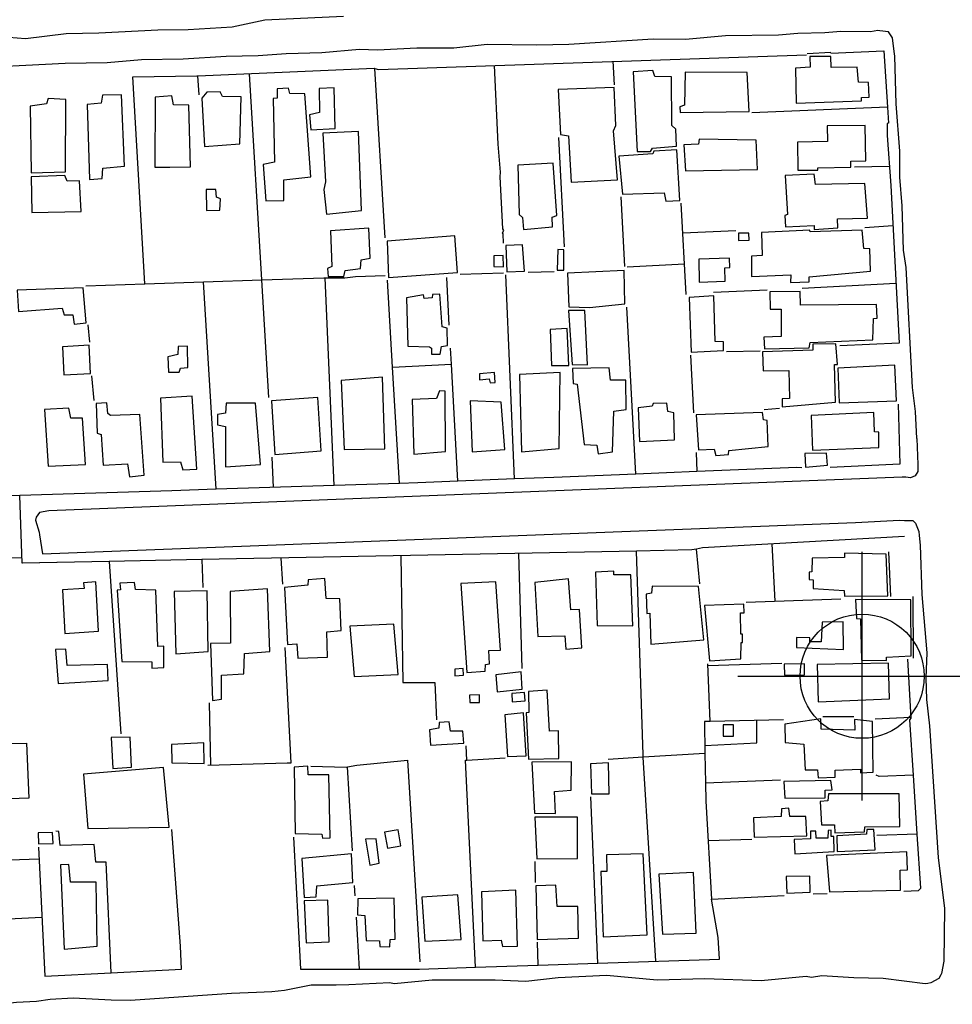
# Model space of a CAD drawing. Units: millimetres. Extents: x 187933 to 190349, y 1682603 to 1685377.
# Drawn here: x 189875 to 190032, y 1683959 to 1684126 of the extents above; entities that cross this region are included whole.
import ezdxf

# ---------------------------------------------------------------- set-up
doc = ezdxf.new("R2010")
doc.units = ezdxf.units.MM
doc.header["$PDMODE"] = 34
doc.header["$PDSIZE"] = 21
for name, color, linetype in [('V-EDIFICACAO', 30, 'Continuous'), ('V-LOTE', 10, 'Continuous'), ('V-REFERENCIA', 65, 'Continuous'), ('V-TESTADA', 5, 'Continuous')]:
    doc.layers.add(name, color=color, linetype=linetype)

msp = doc.modelspace()

# ---------------------------------------------------------------- linework, layer by layer
at = {"layer": 'V-EDIFICACAO'}
for points in [[(190008.13, 1684119.62), (190008.17, 1684117.83), (190005.69, 1684117.68), (190005.8, 1684111.74), (190016.82, 1684112.17), (190016.84, 1684112.69), (190018.13, 1684112.75), (190018.03, 1684115.27), (190016.32, 1684115.29), (190016.12, 1684117.85), (190011.72, 1684117.77), (190011.72, 1684117.77), (190011.68, 1684119.64), (190008.13, 1684119.62)], [(189978.24, 1684117.06), (189978.91, 1684103.59), (189981.15, 1684103.61), (189981.53, 1684104.14), (189985.57, 1684104.48), (189985.44, 1684107.35), (189984.78, 1684107.99), (189984.73, 1684116.21), (189981.88, 1684116.25), (189981.57, 1684117.26), (189978.24, 1684117.06)], [(189987.05, 1684117), (189986.91, 1684111.41), (189986.15, 1684111.12), (189986.17, 1684110.16), (189997.83, 1684110.34), (189997.52, 1684116.93), (189987.05, 1684117)], [(189918.07, 1684114.15), (189918.02, 1684112.6), (189917.36, 1684112.56), (189917.6, 1684101.8), (189915.7, 1684101.36), (189916.13, 1684095.27), (189919.17, 1684095.31), (189919.18, 1684098.81), (189923.76, 1684099.29), (189922.74, 1684113.36), (189920.18, 1684113.41), (189919.99, 1684114.31), (189918.07, 1684114.15)], [(189925.15, 1684114.22), (189925.2, 1684110.15), (189923.49, 1684109.78), (189923.72, 1684107.22), (189927.88, 1684107.45), (189927.66, 1684114.35), (189925.15, 1684114.22)], [(189965.53, 1684114.07), (189965.95, 1684106.48), (189967.28, 1684106.21), (189967.77, 1684098.4), (189975.6, 1684098.82), (189974.92, 1684107.07), (189975.33, 1684108), (189975.03, 1684114.39), (189965.53, 1684114.07)], [(189879.32, 1684112.53), (189879.02, 1684111.62), (189876.3, 1684111.27), (189876.43, 1684099.98), (189882.26, 1684100.17), (189882.33, 1684112.39), (189879.32, 1684112.53)], [(189885.95, 1684111.54), (189886.31, 1684098.85), (189888.46, 1684099.02), (189888.56, 1684100.79), (189892.22, 1684101.13), (189891.73, 1684113.14), (189888.51, 1684113.11), (189888.31, 1684111.73), (189885.95, 1684111.54)], [(189899.92, 1684100.96), (189903.37, 1684101.02), (189903.14, 1684111.41), (189900.51, 1684111.46), (189900.26, 1684112.98), (189897.41, 1684112.75), (189897.34, 1684100.94)], [(189908.81, 1684112.9), (189908.39, 1684113.69), (189906.16, 1684113.59), (189905.29, 1684112.62), (189905.75, 1684104.44), (189911.76, 1684104.86), (189911.95, 1684112.81), (189908.81, 1684112.9)], [(190011.05, 1684107.9), (190011.09, 1684105.27), (190006, 1684105.18), (190006.06, 1684100.42), (190009.44, 1684100.42), (190009.44, 1684100.82), (190015.05, 1684100.96), (190015.05, 1684101.95), (190017.59, 1684101.98), (190017.45, 1684108), (190011.05, 1684107.9)], [(189925.79, 1684106.68), (189926.2, 1684098.47), (189925.95, 1684097.17), (189926.37, 1684093.01), (189932.29, 1684093.63), (189931.81, 1684106.95), (189925.79, 1684106.68)], [(189989.39, 1684105.67), (189989.26, 1684104.82), (189986.79, 1684104.71), (189987.06, 1684100.31), (189999.23, 1684100.56), (189999.05, 1684105.51), (189989.39, 1684105.67)], [(189975.81, 1684102.8), (189976.42, 1684096.39), (189983.5, 1684096.61), (189983.77, 1684095.18), (189986.15, 1684095.28), (189985.62, 1684103.89), (189981.72, 1684103.66), (189981.57, 1684103.19), (189975.81, 1684102.8)], [(189958.73, 1684101.26), (189958.95, 1684092.93), (189959.52, 1684092.45), (189959.7, 1684090.42), (189964.59, 1684090.85), (189964.52, 1684092.48), (189965.33, 1684092.79), (189964.69, 1684101.6), (189958.73, 1684101.26)], [(189876.43, 1684099.28), (189876.59, 1684093.26), (189884.9, 1684093.46), (189884.63, 1684098.6), (189882.53, 1684098.56), (189882.16, 1684099.54), (189876.43, 1684099.28)], [(190009.04, 1684098), (190008.82, 1684099.74), (190003.94, 1684099.54), (190004.31, 1684092.92), (190003.9, 1684092.76), (190003.97, 1684090.87), (190008.82, 1684091.09), (190008.83, 1684090.39), (190012.83, 1684090.68), (190012.79, 1684092.2), (190012.79, 1684092.2), (190017.84, 1684092.34), (190017.39, 1684098.17), (190009.04, 1684098)], [(189906.07, 1684097.15), (189906.09, 1684093.62), (189908.35, 1684093.66), (189908.44, 1684095.58), (189907.81, 1684095.85), (189907.68, 1684097.17), (189906.07, 1684097.15)], [(189927.09, 1684090.19), (189927.31, 1684084.14), (189926.58, 1684083.79), (189926.68, 1684082.48), (189929.33, 1684082.48), (189929.53, 1684083.49), (189932.15, 1684083.79), (189932.27, 1684085.27), (189933.78, 1684085.58), (189933.52, 1684090.62), (189927.09, 1684090.19)], [(189936.66, 1684088.42), (189936.89, 1684082.28), (189948.54, 1684083.12), (189948.06, 1684089.34), (189936.66, 1684088.42)], [(189996.06, 1684089.77), (189996.03, 1684088.54), (189997.85, 1684088.62), (189997.81, 1684089.77), (189996.06, 1684089.77)], [(190008.18, 1684090.01), (190008.1, 1684090.28), (189999.94, 1684089.87), (190000.06, 1684086.02), (189998.24, 1684085.92), (189998.26, 1684082.45), (190004.88, 1684082.72), (190004.85, 1684081.46), (190008.01, 1684081.56), (190008.02, 1684082.42), (190018.37, 1684083.36), (190018.24, 1684087.13), (190017.22, 1684087.17), (190016.95, 1684090.28), (190008.18, 1684090.01)], [(189956.72, 1684087.68), (189956.85, 1684083.25), (189959.85, 1684083.37), (189959.52, 1684087.82), (189956.72, 1684087.68)], [(189954.68, 1684085.93), (189954.68, 1684084.14), (189956.3, 1684084.11), (189956.25, 1684086.01), (189954.68, 1684085.93)], [(189965.48, 1684087.03), (189965.37, 1684083.54), (189966.53, 1684083.53), (189966.51, 1684086.99), (189965.48, 1684087.03)], [(189989.35, 1684085.4), (189989.4, 1684081.47), (189993.77, 1684081.69), (189993.75, 1684083.92), (189994.57, 1684083.95), (189994.51, 1684085.55), (189989.35, 1684085.4)], [(189967.13, 1684083.01), (189967.36, 1684077.3), (189970.85, 1684077.21), (189976.83, 1684077.86), (189976.71, 1684083.49), (189967.13, 1684083.01)], [(189874.07, 1684080.13), (189874.31, 1684076.53), (189881.71, 1684077.13), (189882.02, 1684075.96), (189883.51, 1684075.95), (189883.73, 1684074.41), (189885.74, 1684074.61), (189885.25, 1684080.52), (189874.07, 1684080.13)], [(189939.9, 1684078.86), (189940.15, 1684070.66), (189943.78, 1684070.59), (189944.13, 1684070.32), (189944.16, 1684069.32), (189945.62, 1684069.32), (189945.82, 1684070.61), (189946.84, 1684070.81), (189946.78, 1684073.7), (189945.96, 1684073.93), (189945.54, 1684079.49), (189944.3, 1684079.43), (189944.23, 1684078.85), (189942.91, 1684078.71), (189942.76, 1684079.33), (189939.9, 1684078.86)], [(190006.53, 1684077.62), (190006.45, 1684079.94), (190006.45, 1684079.94), (190001.36, 1684079.85), (190001.4, 1684076.96), (190003.24, 1684076.94), (190003.25, 1684072.32), (190000.31, 1684072.2), (190000.42, 1684070.25), (190008, 1684070.38), (190008.15, 1684071.31), (190018.74, 1684071.75), (190018.88, 1684075.34), (190019.5, 1684075.41), (190019.4, 1684077.71), (190006.53, 1684077.62)], [(189987.68, 1684078.93), (189988.07, 1684069.65), (189993.53, 1684069.93), (189993.51, 1684071.39), (189992.12, 1684071.45), (189991.86, 1684079.2), (189987.68, 1684078.93)], [(189967.29, 1684076.71), (189967.92, 1684067.59), (189970.52, 1684067.5), (189970.05, 1684076.71), (189967.29, 1684076.71)], [(189964.19, 1684073.48), (189964.41, 1684067.41), (189967.36, 1684067.41), (189967.05, 1684073.64), (189964.19, 1684073.48)], [(190004.68, 1684061.85), (190003.45, 1684061.78), (190003.41, 1684060.43), (190012.47, 1684061.19), (190012.29, 1684067.56), (190012.78, 1684067.57), (190012.49, 1684071.06), (190008.63, 1684071.04), (190008.6, 1684070.01), (190008.6, 1684070.01), (190000.09, 1684069.72), (190000.23, 1684066.53), (190004.58, 1684066.55), (190004.68, 1684061.85)], [(189881.73, 1684070.56), (189882, 1684065.81), (189886.51, 1684066.08), (189886.27, 1684070.85), (189881.73, 1684070.56)], [(189899.58, 1684068.89), (189899.65, 1684066.28), (189901.5, 1684066.26), (189901.72, 1684066.95), (189902.96, 1684067.07), (189902.9, 1684070.7), (189901.3, 1684070.65), (189901.24, 1684069.27), (189899.58, 1684068.89)], [(189952.25, 1684066.02), (189952.28, 1684065.01), (189953.87, 1684065.13), (189954.08, 1684064.47), (189954.91, 1684064.53), (189954.78, 1684066.25), (189952.25, 1684066.02)], [(189959.02, 1684065.89), (189959.38, 1684052.82), (189965.74, 1684053.37), (189965.87, 1684066.21), (189959.02, 1684065.89)], [(189967.99, 1684066.88), (189968.12, 1684064.35), (189968.77, 1684064.27), (189969.97, 1684054.06), (189972.11, 1684053.94), (189972.31, 1684052.47), (189974.75, 1684052.81), (189974.95, 1684059.7), (189977.03, 1684059.99), (189976.98, 1684064.96), (189974.42, 1684064.94), (189974.2, 1684067.04), (189967.99, 1684066.88)], [(190012.85, 1684066.94), (190013.04, 1684061.11), (190022.74, 1684061.43), (190022.48, 1684067.46), (190012.85, 1684066.94)], [(189928.88, 1684064.87), (189929.36, 1684053.21), (189936.25, 1684053.33), (189935.83, 1684065.43), (189928.88, 1684064.87)], [(189940.89, 1684061.67), (189941.14, 1684052.44), (189946.5, 1684052.88), (189946.43, 1684063.05), (189945.48, 1684063.12), (189944.98, 1684061.82), (189940.89, 1684061.67)], [(189889.88, 1684058.97), (189889.39, 1684059.32), (189889.25, 1684061.11), (189887.45, 1684061), (189887.61, 1684055.99), (189888.3, 1684055.77), (189888.63, 1684050.58), (189892.76, 1684050.8), (189893.07, 1684048.6), (189895.55, 1684048.9), (189894.81, 1684059.11), (189889.88, 1684058.97)], [(189898.3, 1684061.9), (189898.71, 1684051.06), (189901.72, 1684051.12), (189902.08, 1684049.75), (189904.47, 1684049.88), (189903.65, 1684062.22), (189898.3, 1684061.9)], [(189909.45, 1684061.04), (189909.33, 1684059.35), (189907.97, 1684059.15), (189907.97, 1684057.39), (189909.3, 1684057.11), (189909.29, 1684050.3), (189915.24, 1684050.65), (189914.41, 1684061.02), (189909.45, 1684061.04)], [(189917.11, 1684061.42), (189917.65, 1684052.37), (189925.46, 1684052.96), (189924.91, 1684061.98), (189917.11, 1684061.42)], [(189950.65, 1684061.45), (189951.02, 1684052.79), (189956.52, 1684053.21), (189955.91, 1684061.24), (189950.65, 1684061.45)], [(189979.07, 1684060.24), (189979.28, 1684054.56), (189985.23, 1684054.84), (189985.12, 1684059.41), (189984.08, 1684059.62), (189983.93, 1684061.05), (189981.6, 1684060.98), (189981.45, 1684060.51), (189979.07, 1684060.24)], [(189878.73, 1684059.95), (189879.31, 1684050.37), (189885.63, 1684050.7), (189885.15, 1684058.52), (189883.18, 1684058.49), (189882.85, 1684060.18), (189878.73, 1684059.95)], [(189988.91, 1684059.05), (189989.26, 1684053.16), (189991.92, 1684053.29), (189992.23, 1684052.22), (189994.34, 1684052.35), (189994.39, 1684053.06), (190001.08, 1684053.74), (190000.89, 1684058.1), (190000.26, 1684058.25), (190000.08, 1684059.45), (189988.91, 1684059.05)], [(190008.34, 1684058.96), (190008.53, 1684053.08), (190019.77, 1684053.56), (190019.76, 1684056.12), (190019.04, 1684056.19), (190018.92, 1684059.45), (190008.34, 1684058.96)], [(190007.26, 1684052.52), (190007.35, 1684050.2), (190011.1, 1684050.55), (190010.94, 1684052.62), (190007.26, 1684052.52)], [(190013.96, 1684035.69), (190013.95, 1684034.94), (190008.52, 1684034.84), (190008.46, 1684032.51), (190007.97, 1684032.46), (190008, 1684031.21), (190008, 1684031.21), (190008.67, 1684031.16), (190008.68, 1684029.73), (190013.9, 1684029.38), (190013.9, 1684029.38), (190013.96, 1684028.44), (190013.96, 1684028.44), (190021.32, 1684028.49), (190021, 1684035.54), (190013.96, 1684035.69)], [(189971.88, 1684032.49), (189972.14, 1684023.48), (189978.16, 1684023.43), (189977.86, 1684032), (189974.96, 1684032.01), (189974.99, 1684032.63), (189971.88, 1684032.49)], [(189919.27, 1684029.9), (189919.78, 1684020.26), (189921.38, 1684020.38), (189921.55, 1684017.93), (189926.56, 1684018.09), (189926.42, 1684022.41), (189928.84, 1684022.63), (189928.65, 1684027.96), (189926.34, 1684028.04), (189926.09, 1684031.39), (189923.3, 1684031.16), (189923.22, 1684030.29), (189919.27, 1684029.9)], [(189961.6, 1684030.74), (189962.11, 1684021.59), (189966.67, 1684021.72), (189966.67, 1684021.72), (189966.83, 1684019.45), (189969.56, 1684019.69), (189969.19, 1684026.17), (189967.71, 1684026.09), (189967.3, 1684031.34), (189961.6, 1684030.74)], [(189881.76, 1684029.48), (189882.13, 1684022.1), (189887.84, 1684022.5), (189887.38, 1684030.83), (189885.31, 1684030.69), (189885.41, 1684029.71), (189881.76, 1684029.48)], [(189894.11, 1684029.52), (189893.95, 1684030.75), (189891.46, 1684030.61), (189891.55, 1684029.51), (189890.99, 1684029.42), (189891.76, 1684017.35), (189896.85, 1684017.31), (189896.84, 1684016.27), (189898.9, 1684016.39), (189898.9, 1684019.97), (189897.87, 1684019.92), (189897.52, 1684029.46), (189894.11, 1684029.52)], [(189900.66, 1684029.21), (189900.9, 1684018.69), (189906.36, 1684019.04), (189906.21, 1684029.32), (189900.66, 1684029.21)], [(189910.11, 1684029.21), (189910.16, 1684020.45), (189906.8, 1684020.43), (189907.09, 1684010.81), (189908.63, 1684011), (189908.61, 1684015.07), (189912.43, 1684015.3), (189912.55, 1684018.75), (189916.81, 1684019.06), (189916.42, 1684029.66), (189910.11, 1684029.21)], [(189949.12, 1684030.58), (189949.12, 1684030.58), (189950.14, 1684015.5), (189953.19, 1684015.73), (189953.25, 1684016.88), (189953.93, 1684017), (189953.85, 1684019.26), (189955.8, 1684019.3), (189954.99, 1684030.83), (189949.12, 1684030.58)], [(189981.47, 1684030.11), (189981.36, 1684028.94), (189980.43, 1684028.78), (189980.53, 1684025.48), (189981.08, 1684025.57), (189981.24, 1684020.3), (189990.21, 1684021.02), (189989.27, 1684030.03), (189981.47, 1684030.11)], [(190015.84, 1684027.84), (190016.02, 1684024.64), (190016.69, 1684024.61), (190016.86, 1684017.58), (190021.04, 1684017.57), (190021.08, 1684018.13), (190025.22, 1684018.32), (190025.18, 1684027.78), (190015.84, 1684027.84)], [(189990.32, 1684026.83), (189991.15, 1684017.51), (189996.42, 1684017.85), (189996.48, 1684020.61), (189996.74, 1684020.61), (189996.72, 1684021.97), (189996.45, 1684022.02), (189996.4, 1684025.58), (189996.99, 1684025.6), (189996.92, 1684027.06), (189990.32, 1684026.83)], [(189930.35, 1684023.33), (189931.05, 1684014.83), (189938.5, 1684015.19), (189937.78, 1684023.69), (189930.35, 1684023.33)], [(190010.2, 1684024.03), (190010.05, 1684020.72), (190008.08, 1684020.72), (190008.12, 1684021.39), (190005.87, 1684021.45), (190005.83, 1684019.75), (190013.79, 1684019.42), (190013.76, 1684024.08), (190010.2, 1684024.03)], [(189882.57, 1684016.68), (189882.33, 1684019.45), (189880.59, 1684019.42), (189881.04, 1684013.68), (189889.47, 1684014.18), (189889.37, 1684016.86), (189882.57, 1684016.68)], [(189948.07, 1684016.06), (189948.1, 1684014.97), (189949.54, 1684015.05), (189949.49, 1684016.2), (189948.07, 1684016.06)], [(190003.77, 1684016.9), (190003.84, 1684015.08), (190007.22, 1684015.15), (190007.19, 1684016.97), (190003.77, 1684016.9)], [(190009.34, 1684016.89), (190009.53, 1684010.55), (190021.55, 1684011.07), (190021.38, 1684017.11), (190009.34, 1684016.89)], [(189955.01, 1684015.14), (189955.25, 1684012.25), (189959.47, 1684012.69), (189959.32, 1684015.64), (189955.01, 1684015.14)], [(189950.56, 1684011.71), (189950.62, 1684010.42), (189952.27, 1684010.47), (189952.24, 1684011.77), (189950.56, 1684011.71)], [(189957.71, 1684011.94), (189957.8, 1684010.55), (189959.96, 1684010.75), (189959.86, 1684012.16), (189957.71, 1684011.94)], [(189960.6, 1684008.76), (189960.13, 1684008.68), (189960.54, 1684000.85), (189960.54, 1684000.85), (189965.69, 1684000.97), (189965.62, 1684005.64), (189964.1, 1684005.59), (189963.72, 1684012.51), (189960.52, 1684012.28), (189960.6, 1684008.76)], [(189956.53, 1684008.36), (189956.97, 1684001.34), (189960.12, 1684001.44), (189960.12, 1684001.44), (189959.71, 1684008.71), (189956.53, 1684008.36)], [(190010.01, 1684005.96), (190009.98, 1684007.71), (190003.88, 1684006.79), (190003.95, 1684003.71), (190007.11, 1684003.43), (190007.34, 1683999.05), (190009.42, 1683999.04), (190009.52, 1683997.72), (190012.4, 1683997.8), (190012.41, 1683999.03), (190012.41, 1683999.03), (190016.65, 1683999.2), (190016.67, 1683998.58), (190018.83, 1683998.67), (190018.71, 1684007.23), (190015.67, 1684007.6), (190015.71, 1684005.77), (190010.01, 1684005.96)], [(189945.42, 1684007.08), (189945.37, 1684006.08), (189943.79, 1684005.84), (189943.98, 1684003.21), (189949.62, 1684003.58), (189949.46, 1684005.62), (189947.35, 1684005.6), (189947.12, 1684007.18), (189945.42, 1684007.08)], [(189995.22, 1684004.77), (189995.22, 1684006.66), (189993.48, 1684006.66), (189993.48, 1684004.77)], [(189890, 1684004.53), (189890.24, 1683999.3), (189890.24, 1683999.3), (189893.43, 1683999.54), (189893.21, 1684004.61), (189890, 1684004.53)], [(189900.19, 1684003.33), (189900.26, 1684000.25), (189905.68, 1684000.14), (189905.63, 1684003.63), (189900.19, 1684003.33)], [(189885.28, 1683998.31), (189886.02, 1683989.12), (189899.77, 1683989.35), (189898.83, 1683999.44), (189885.28, 1683998.31)], [(189923.29, 1683998.22), (189923.22, 1683999.69), (189920.92, 1683999.52), (189921.09, 1683988.28), (189925.62, 1683988.21), (189925.7, 1683987.5), (189926.98, 1683987.57), (189926.8, 1683998.24), (189923.29, 1683998.22)], [(189961.12, 1684000.34), (189961.54, 1683991.73), (189965.13, 1683991.7), (189964.92, 1683995.41), (189967.75, 1683995.62), (189967.79, 1684000.43), (189961.12, 1684000.34)], [(189971.02, 1684000.09), (189971.21, 1683994.98), (189974.19, 1683994.98), (189974.07, 1684000.23), (189971.02, 1684000.09)], [(190003.72, 1683997.08), (190003.87, 1683994.25), (190010.7, 1683994.31), (190010.71, 1683995.64), (190011.88, 1683995.68), (190011.65, 1683997.28), (190003.72, 1683997.08)], [(190011.25, 1683995.03), (190011.16, 1683993.81), (190009.87, 1683993.71), (190010.07, 1683989.77), (190012.3, 1683989.74), (190012.31, 1683988.4), (190017.36, 1683988.56), (190017.42, 1683989.41), (190023.33, 1683989.5), (190023.23, 1683995), (190011.25, 1683995.03)], [(189961.6, 1683991.08), (189961.95, 1683984), (189968.83, 1683984.1), (189968.81, 1683991.06), (189961.6, 1683991.08)], [(190003.26, 1683991.2), (190003.26, 1683991.2), (189998.57, 1683990.94), (189998.7, 1683987.69), (190007.58, 1683987.93), (190007.45, 1683991.2), (190004.7, 1683991.17), (190004.55, 1683992.58), (190003.33, 1683992.47), (190003.26, 1683991.2)], [(189877.65, 1683988.44), (189877.7, 1683986.53), (189880.16, 1683986.59), (189880.09, 1683988.49), (189877.65, 1683988.44)], [(189936.19, 1683988.54), (189936.72, 1683985.84), (189938.96, 1683986.24), (189938.51, 1683988.92), (189936.19, 1683988.54)], [(190008.22, 1683988.7), (190008.24, 1683987.38), (190005.47, 1683987.28), (190005.59, 1683984.89), (190012.2, 1683985.26), (190012.17, 1683987.78), (190011.69, 1683987.8), (190011.7, 1683988.86), (190011.21, 1683988.83), (190011.17, 1683987.54), (190009.19, 1683987.54), (190009.1, 1683988.69), (190008.22, 1683988.7)], [(190012.69, 1683987.91), (190012.75, 1683985.24), (190019.17, 1683985.56), (190018.94, 1683988.96), (190017.73, 1683988.96), (190017.66, 1683988.17), (190012.69, 1683987.91)], [(189933, 1683987.34), (189933.73, 1683982.97), (189935.29, 1683983.29), (189934.78, 1683987.42), (189933, 1683987.34)], [(189922.21, 1683984.07), (189922.6, 1683977.51), (189924.65, 1683977.59), (189924.74, 1683979.45), (189930.85, 1683980.04), (189930.64, 1683984.86), (189922.21, 1683984.07)], [(189973.72, 1683984.67), (189973.76, 1683981.9), (189972.75, 1683981.86), (189973.14, 1683970.84), (189980.62, 1683971.2), (189979.92, 1683984.87), (189973.72, 1683984.67)], [(190010.93, 1683984.59), (190011.41, 1683978.47), (190023.45, 1683978.71), (190023.38, 1683982.13), (190024.61, 1683982.16), (190024.48, 1683985.23), (190010.93, 1683984.59)], [(189883.08, 1683980.07), (189882.8, 1683983.07), (189881.44, 1683983), (189882.02, 1683968.76), (189887.63, 1683969.25), (189887.44, 1683980.05), (189883.08, 1683980.07)], [(189982.6, 1683981.41), (189983.22, 1683971.26), (189988.89, 1683971.48), (189988.44, 1683981.7), (189982.6, 1683981.41)], [(190004.08, 1683981.06), (190004.2, 1683978.2), (190008.19, 1683978.36), (190008.1, 1683981.11), (190004.08, 1683981.06)], [(189961.8, 1683979.44), (189962, 1683970.41), (189968.99, 1683970.63), (189968.89, 1683975.94), (189965.41, 1683975.95), (189965.17, 1683979.58), (189961.8, 1683979.44)], [(189942.51, 1683977.56), (189943.02, 1683970.11), (189949.17, 1683970.36), (189948.59, 1683977.92), (189942.51, 1683977.56)], [(189952.57, 1683978.43), (189952.8, 1683970.15), (189955.92, 1683970.25), (189956.12, 1683969.21), (189958.69, 1683969.27), (189958.4, 1683978.7), (189952.57, 1683978.43)], [(189922.59, 1683976.91), (189922.94, 1683969.83), (189926.82, 1683969.99), (189926.61, 1683977.03), (189922.59, 1683976.91)], [(189931.7, 1683977.25), (189931.64, 1683974.53), (189932.89, 1683974.46), (189933.1, 1683970.24), (189935.34, 1683970.17), (189935.43, 1683969.21), (189937.1, 1683969.15), (189937.17, 1683970.37), (189937.97, 1683970.42), (189937.81, 1683977.36), (189931.7, 1683977.25)]]:
    msp.add_lwpolyline(points, close=True, dxfattribs=at)
msp.add_point((190016.95, 1684014.89), dxfattribs=at)
msp.add_point((190016.95, 1684014.89), dxfattribs=at)
msp.add_point((190016.95, 1684014.89), dxfattribs=at)
msp.add_point((190016.95, 1684014.89), dxfattribs=at)
at = {"layer": 'V-LOTE'}
for points in [[(189935.18, 1684117.47), (190007.53, 1684119.95)], [(190011.67, 1684120.2), (190020.62, 1684120.6)], [(190020.62, 1684120.6), (190021.22, 1684111.09)], [(189904.64, 1684116.37), (189934.43, 1684117.65)], [(189934.43, 1684117.65), (189934.56, 1684117.62)], [(189936.28, 1684089.01), (189934.56, 1684117.62)], [(189934.56, 1684117.62), (189935.18, 1684117.47)], [(189956.34, 1684088.11), (189956.26, 1684089.66), (189956.12, 1684089.83), (189956.35, 1684090.24), (189956.18, 1684090.51), (189955.74, 1684099.32), (189955.83, 1684100.07), (189955.43, 1684104.82), (189954.81, 1684118.14)], [(189975.08, 1684114.86), (189974.86, 1684118.83)], [(189893.62, 1684116.21), (189904.49, 1684116.36)], [(189895.65, 1684081.23), (189893.62, 1684116.21)], [(189904.49, 1684116.36), (189904.64, 1684116.37)], [(189904.85, 1684113.17), (189904.64, 1684116.37)], [(189915.44, 1684081.9), (189913.37, 1684116.74)], [(190021.22, 1684111.09), (189998.28, 1684110.11)], [(190021.22, 1684111.09), (190021.39, 1684108.37)], [(190021.39, 1684108.37), (190021.2, 1684108.29), (190021.17, 1684106.28), (190021.78, 1684097.82), (190023.21, 1684071.19)], [(189966.62, 1684087.47), (189965.65, 1684105.96)], [(190015.63, 1684100.98), (190021.54, 1684101.1)], [(189976.8, 1684084.17), (189976.19, 1684095.92)], [(189987.21, 1684079.43), (189986.35, 1684094.85)], [(190017.41, 1684090.76), (190022.14, 1684091.08)], [(189986.63, 1684089.86), (189995.59, 1684090.22)], [(189977.23, 1684084.08), (189986.92, 1684084.59)], [(189926.16, 1684082.25), (189929.49, 1684082.22), (189931.29, 1684082.44), (189936.32, 1684082.64)], [(189948.99, 1684082.86), (189956.29, 1684083.06)], [(189958.15, 1684048.23), (189956.69, 1684082.76)], [(189960.46, 1684083.21), (189964.89, 1684083.3)], [(189885.68, 1684080.9), (189895.65, 1684081.23)], [(189895.65, 1684081.23), (189905.62, 1684081.57)], [(189905.62, 1684081.57), (189915.44, 1684081.9)], [(189907.73, 1684046.49), (189905.62, 1684081.57)], [(189915.44, 1684081.9), (189925.93, 1684082.25), (189926.16, 1684082.25)], [(189916.62, 1684061.98), (189915.44, 1684081.9)], [(189927.67, 1684047.12), (189926.16, 1684082.25)], [(189937.57, 1684067.14), (189936.69, 1684081.82)], [(189947.11, 1684074.24), (189946.71, 1684082.27)], [(190006.81, 1684080.51), (190022.66, 1684081.35)], [(189991.84, 1684079.78), (190000.92, 1684080.2)], [(189978.71, 1684049.07), (189977.18, 1684077.29)], [(189886.38, 1684071.37), (189886.12, 1684074.27)], [(190023.21, 1684071.19), (190013.18, 1684070.74)], [(189947.52, 1684067.66), (189947.37, 1684070.33)], [(189994, 1684069.75), (189999.72, 1684069.9)], [(189937.57, 1684067.14), (189947.52, 1684067.66)], [(189948.61, 1684047.84), (189947.52, 1684067.66)], [(189987.93, 1684069.15), (189988.42, 1684059.43)], [(189938.75, 1684047.47), (189937.57, 1684067.14)], [(189887.11, 1684061.52), (189886.73, 1684065.65)], [(190000.41, 1684059.96), (190002.99, 1684060.2)], [(190023.02, 1684060.88), (190023.35, 1684050.72), (190011.54, 1684050.16)], [(189988.88, 1684052.71), (189989.02, 1684049.48)], [(189917.44, 1684046.8), (189917.23, 1684051.92)], [(189983.86, 1684049.27), (189978.71, 1684049.07)], [(189989.02, 1684049.48), (189983.86, 1684049.27)], [(190005.93, 1684050.17), (189989.02, 1684049.48)], [(190006.76, 1684050.1), (190005.93, 1684050.17)], [(189948.61, 1684047.84), (189941.83, 1684047.57)], [(189958.15, 1684048.23), (189948.61, 1684047.84)], [(189964.83, 1684048.5), (189958.15, 1684048.23)], [(189978.71, 1684049.07), (189964.83, 1684048.5)], [(189900.24, 1684046.25), (189874.53, 1684045.44)], [(189907.73, 1684046.49), (189900.24, 1684046.25)], [(189927.67, 1684047.12), (189907.73, 1684046.49)], [(189938.75, 1684047.47), (189927.67, 1684047.12)], [(189941.83, 1684047.57), (189938.75, 1684047.47)], [(189874.53, 1684045.44), (189871.51, 1684045.34)], [(189874.96, 1684034), (189874.53, 1684045.44)], [(190024.11, 1684038.49), (189989.95, 1684036.59)], [(189978.82, 1684036.05), (189905.29, 1684034.6)], [(189988.17, 1684036.23), (189978.82, 1684036.05)], [(189979.94, 1684001.19), (189979.91, 1684001.62), (189978.82, 1684036.05)], [(189988.96, 1684036.39), (189988.17, 1684036.23)], [(189989.95, 1684036.59), (189988.96, 1684036.39)], [(189989.53, 1684030.52), (189988.96, 1684036.39)], [(190002.23, 1684027.59), (190001.71, 1684037.24)], [(189874.92, 1684034.88), (189864.56, 1684034.56)], [(189889.64, 1684034.29), (189874.96, 1684034)], [(189905.29, 1684034.6), (189889.64, 1684034.29)], [(189889.64, 1684034.29), (189891.59, 1684005.13)], [(189905.29, 1684034.6), (189905.48, 1684029.86)], [(189918.68, 1684034.86), (189918.96, 1684030.47)], [(189938.96, 1684035.26), (189939.28, 1684013.81), (189944.73, 1684013.83), (189945.01, 1684007.52)], [(189959.47, 1684016.17), (189958.88, 1684035.65)], [(189997.34, 1684027.41), (190013.34, 1684027.97)], [(189920.43, 1684000.26), (189919.42, 1684019.73)], [(190025, 1684007.53), (190025.22, 1684007.79), (190024.69, 1684017.77)], [(189991.27, 1684007.26), (189990.86, 1684017.01)], [(189990.88, 1684016.69), (190003.38, 1684017.1)], [(189906.83, 1683999.85), (189906.59, 1684010.37)], [(190010.32, 1684008.07), (190015.56, 1684008.09)], [(190025.21, 1684007.92), (190019.15, 1684007.62)], [(189991.27, 1684007.26), (189990.28, 1684007.24), (189990.38, 1684001.85)], [(189990.36, 1684003.19), (189999.16, 1684003.64), (189999.14, 1684007.43)], [(190003.64, 1684007.53), (189991.27, 1684007.26)], [(190025.62, 1683998.17), (190025, 1684007.53)], [(189870.34, 1684003.48), (189875.67, 1684003.58), (189876.07, 1683994.28), (189864.63, 1683993.9)], [(189950.12, 1684000.71), (189950, 1684003.13)], [(189950.12, 1684000.71), (189956.58, 1684001.08)], [(189979.94, 1684001.19), (189974.02, 1684000.82)], [(189990.38, 1684001.85), (189979.94, 1684001.19)], [(189982.05, 1683966.71), (189979.94, 1684001.19)], [(189990.38, 1684001.85), (189990.47, 1683996.85)], [(189906.3, 1683999.83), (189919.76, 1684000.27)], [(189919.76, 1684000.27), (189920.43, 1684000.26)], [(189923.74, 1683999.66), (189929.71, 1683999.54), (189929.93, 1683999.58)], [(189929.93, 1683999.58), (189931.53, 1683999.86), (189940.06, 1684000.7), (189942.17, 1683966.59)], [(189930.76, 1683985.38), (189929.93, 1683999.58)], [(189951.59, 1683965.7), (189949.9, 1684000.7), (189950.12, 1684000.71)], [(190025.62, 1683998.17), (190019.83, 1683997.93), (190019.3, 1683998.15)], [(190026.27, 1683988.21), (190025.62, 1683998.17)], [(189990.47, 1683996.85), (190003.16, 1683997.36)], [(189990.47, 1683996.85), (189990.53, 1683993.76), (189991.48, 1683977.2)], [(189972.25, 1683966.38), (189971.09, 1683994.49)], [(189889.99, 1683964.76), (189889.11, 1683983.43), (189887.39, 1683983.46), (189887.08, 1683986.44), (189881.34, 1683986.28), (189881.14, 1683988.64), (189880.61, 1683988.67)], [(189901.87, 1683965.35), (189901.71, 1683969.24), (189900.22, 1683988.98)], [(189920.82, 1683987.67), (189922, 1683965.37)], [(190026.27, 1683988.21), (190019.44, 1683987.95)], [(190026.87, 1683979.07), (190026.27, 1683988.21)], [(189877.68, 1683986.01), (189878.78, 1683964.2)], [(189990.91, 1683987.14), (189998.31, 1683987.34)], [(189877.78, 1683983.95), (189864.59, 1683983.52)], [(189961.73, 1683980.02), (189961.68, 1683983.56)], [(189931.25, 1683977.77), (189931.1, 1683979.54)], [(189991.48, 1683977.2), (190003.76, 1683977.8)], [(190008.65, 1683978.08), (190011.05, 1683978.17)], [(190024.02, 1683978.56), (190026.48, 1683978.64)], [(190026.48, 1683978.64), (190026.87, 1683979.07)], [(189992.83, 1683967.06), (189992.6, 1683970.73), (189991.48, 1683977.2)], [(189878.28, 1683974.09), (189864.68, 1683973.4)], [(189931.96, 1683965.38), (189931.46, 1683974.16)], [(189962.17, 1683966.05), (189962.06, 1683969.94)], [(189951.59, 1683965.7), (189962.17, 1683966.05)], [(189962.17, 1683966.05), (189972.25, 1683966.38)], [(189972.25, 1683966.38), (189992.83, 1683967.06)], [(189878.78, 1683964.2), (189889.99, 1683964.76)], [(189889.99, 1683964.76), (189901.87, 1683965.35)], [(189922, 1683965.37), (189942.1, 1683965.39)], [(189942.1, 1683965.39), (189951.59, 1683965.7)]]:
    msp.add_lwpolyline(points, dxfattribs=at)
at = {"layer": 'V-REFERENCIA'}
for points in [[(189929.27, 1684126.42), (189915.99, 1684125.77), (189910.45, 1684124.61), (189903, 1684124.13), (189897.86, 1684124.12), (189887.9, 1684123.59), (189882.39, 1684123.46), (189875.51, 1684122.65), (189872.66, 1684122.84)], [(190019.95, 1684124), (190019.62, 1684124.04), (190018.37, 1684123.8), (190013.33, 1684123.88), (190010.67, 1684123.62), (190006.06, 1684123.53), (190002.82, 1684123.27), (189993.83, 1684123.16), (189987.06, 1684122.54), (189981.59, 1684122.6), (189967.37, 1684121.69), (189961.96, 1684121.58), (189953.54, 1684121.69), (189947.91, 1684121.07), (189941.65, 1684121.05), (189934.99, 1684120.74), (189931.95, 1684120.84), (189925.62, 1684120.28), (189919.56, 1684120.09), (189914.82, 1684119.75), (189909.44, 1684119.64), (189902.16, 1684119.2), (189895.12, 1684119.09), (189889.3, 1684118.57), (189882.19, 1684118.45), (189864.41, 1684117.54)], [(190022.36, 1684120.49), (190022.1, 1684122.82), (190021.41, 1684123.84), (190019.95, 1684124)], [(190026.17, 1684055.08), (190025.97, 1684059.63), (190025.46, 1684063.72), (190024.39, 1684083.99), (190023.94, 1684086.88), (190023.73, 1684094.41), (190023.34, 1684099.26), (190023.35, 1684103.66), (190022.71, 1684111.66), (190022.45, 1684119.68), (190022.36, 1684120.49)], [(190026.17, 1684055.08), (190026.34, 1684050.7)], [(190026.34, 1684050.7), (190026.38, 1684049.52), (190025.93, 1684048.75), (190025.1, 1684048.44), (190024.31, 1684048.54), (190023.71, 1684048.52)], [(190023.71, 1684048.52), (189879.42, 1684042.84), (189877.87, 1684042.55), (189877.29, 1684041.79), (189877.21, 1684041.26), (189877.81, 1684039.22), (189877.87, 1684038.81)], [(189877.87, 1684038.81), (189878.38, 1684035.55), (190015.81, 1684040.85), (190023.27, 1684041.25), (190024.13, 1684041.23)], [(190024.13, 1684041.23), (190025.5, 1684041.21), (190025.98, 1684040.76), (190026.51, 1684039.34), (190026.59, 1684038.68)], [(190026.59, 1684038.68), (190026.78, 1684037.02), (190027.06, 1684028.68), (190027.89, 1684018.83), (190027.72, 1684014.6), (190027.83, 1684010.94), (190028.35, 1684006.53), (190029.83, 1683984.23), (190030.86, 1683975.64), (190030.77, 1683966.74), (190030.39, 1683964.61), (190030.26, 1683964.4)], [(190030.26, 1683964.4), (190029.89, 1683963.82), (190028.58, 1683963.05), (190028.05, 1683962.96)], [(190028.05, 1683962.96), (190027.61, 1683962.88), (190020.48, 1683963.82), (190015.54, 1683963.92), (190010.16, 1683964.27), (190008.39, 1683963.97), (190007.48, 1683964.12), (189999.88, 1683963.41), (189990.33, 1683963.71), (189982.3, 1683963.5), (189973.72, 1683964.29), (189965.56, 1683963.92), (189960.11, 1683963.29), (189954.89, 1683963.53), (189944.23, 1683963.52), (189937.81, 1683962.91), (189937.08, 1683963.05), (189930.15, 1683962.7), (189928.01, 1683962.69)], [(189914.56, 1683961.42), (189910.31, 1683961.26), (189893.26, 1683960.09), (189890, 1683960.11), (189883.56, 1683960.46), (189879.66, 1683960.25), (189877.36, 1683959.92), (189873.99, 1683959.75), (189871.41, 1683959.43), (189864.62, 1683959.43)], [(189928.01, 1683962.69), (189923.78, 1683962.67), (189919.3, 1683961.79), (189917.14, 1683961.52), (189914.56, 1683961.42)]]:
    msp.add_lwpolyline(points, dxfattribs=at)
at = {"layer": 'V-TESTADA'}
for points in [[(189935.18, 1684117.47), (190007.53, 1684119.95)], [(190007.66, 1684120.13), (190011.65, 1684120.35)], [(190011.67, 1684120.2), (190020.62, 1684120.6)], [(190020.62, 1684120.6), (190021.22, 1684111.09)], [(189904.64, 1684116.37), (189934.43, 1684117.65)], [(189934.43, 1684117.65), (189934.56, 1684117.62)], [(189934.56, 1684117.62), (189935.18, 1684117.47)], [(189893.62, 1684116.21), (189904.49, 1684116.36)], [(189904.49, 1684116.36), (189904.64, 1684116.37)], [(190021.22, 1684111.09), (190021.39, 1684108.37)], [(190021.39, 1684108.37), (190021.2, 1684108.29), (190021.17, 1684106.28), (190021.78, 1684097.82), (190023.21, 1684071.19)], [(190023.02, 1684060.88), (190023.35, 1684050.72), (190011.54, 1684050.16)], [(189983.86, 1684049.27), (189978.71, 1684049.07)], [(189989.02, 1684049.48), (189983.86, 1684049.27)], [(190005.93, 1684050.17), (189989.02, 1684049.48)], [(190006.76, 1684050.1), (190005.93, 1684050.17)], [(189948.61, 1684047.84), (189941.83, 1684047.57)], [(189958.15, 1684048.23), (189948.61, 1684047.84)], [(189964.83, 1684048.5), (189958.15, 1684048.23)], [(189978.71, 1684049.07), (189964.83, 1684048.5)], [(189900.24, 1684046.25), (189874.56, 1684045.44)], [(189907.73, 1684046.49), (189900.24, 1684046.25)], [(189927.67, 1684047.12), (189907.73, 1684046.49)], [(189938.75, 1684047.47), (189927.67, 1684047.12)], [(189941.83, 1684047.57), (189938.75, 1684047.47)], [(190024.11, 1684038.49), (189989.95, 1684036.59)], [(189978.82, 1684036.05), (189905.29, 1684034.6)], [(189988.17, 1684036.23), (189978.82, 1684036.05)], [(189988.96, 1684036.39), (189988.17, 1684036.23)], [(189989.95, 1684036.59), (189988.96, 1684036.39)], [(189889.64, 1684034.29), (189874.98, 1684034)], [(189905.29, 1684034.6), (189889.64, 1684034.29)], [(190021.81, 1684028.36), (190021.44, 1684035.89)], [(190025.64, 1684017.93), (190025.55, 1684028.34)], [(190025, 1684007.53), (190025.22, 1684007.79), (190024.69, 1684017.77)], [(190025.62, 1683998.17), (190025, 1684007.53)], [(190026.27, 1683988.21), (190025.62, 1683998.17)], [(190026.87, 1683979.07), (190026.27, 1683988.21)], [(190026.48, 1683978.64), (190026.87, 1683979.07)], [(189951.59, 1683965.7), (189962.17, 1683966.05)], [(189962.17, 1683966.05), (189972.25, 1683966.38)], [(189972.25, 1683966.38), (189992.83, 1683967.06)], [(189878.78, 1683964.2), (189889.99, 1683964.76)], [(189889.99, 1683964.76), (189901.87, 1683965.35)], [(189922, 1683965.37), (189942.1, 1683965.39)], [(189942.1, 1683965.39), (189951.59, 1683965.7)]]:
    msp.add_lwpolyline(points, dxfattribs=at)

doc.saveas('drawing.dxf')
